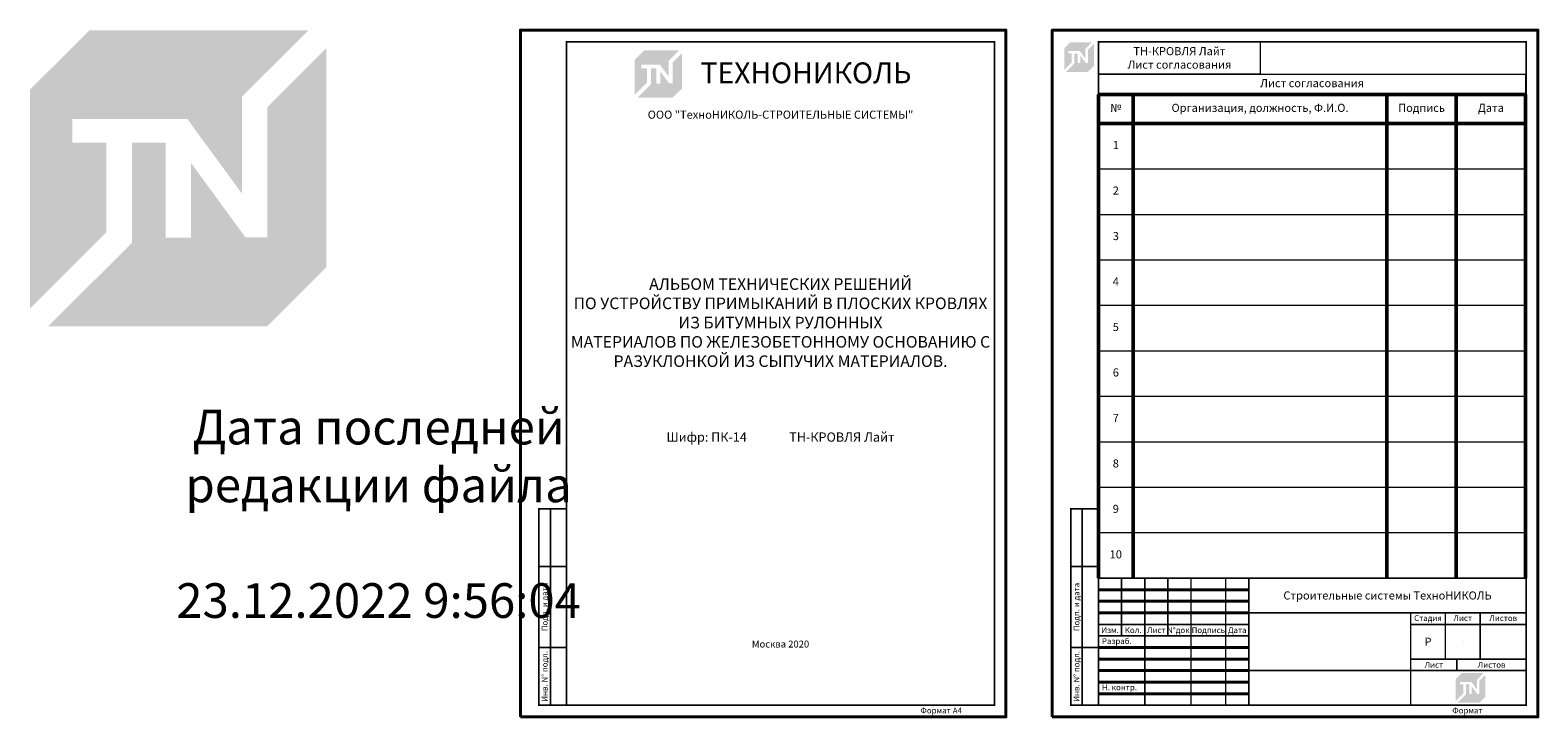
# Model space of a CAD drawing. Units: millimetres. Extents: x 39619 to 127106, y -38060 to 2970.
# Drawn here: x 39619 to 46139, y 0 to 2970 of the extents above; entities that cross this region are included whole.
import ezdxf
from ezdxf.enums import TextEntityAlignment as Align

# ---------------------------------------------------------------- set-up
doc = ezdxf.new("R2018")
doc.units = ezdxf.units.MM
doc.layers.get('0').update_dxf_attribs({"lineweight": 30})
doc.layers.get('DEFPOINTS').update_dxf_attribs({"color": 251, "lineweight": 0})
doc.layers.add('TN-АННОТАЦИИ', color=7, linetype='Continuous', lineweight=20, true_color=0x000000)
doc.layers.add('TN-ТАБЛИЦЫ', color=7, linetype='Continuous', lineweight=40, true_color=0x000000)
doc.layers.add('TN-ГИДРОИЗОЛЯЦИЯ ПВХ', color=5, linetype='Continuous', lineweight=15)
doc.styles.get("Standard").update_dxf_attribs({"font": 'txt.shx'})
doc.styles.add('TN-Текст', font='isocpeur.ttf')
doc.styles.add('TN-Текст-Аннотативный', font='isocpeur.ttf')

# ---------------------------------------------------------------- blocks, each defined once
blk = doc.blocks.new('*T42')
at = {"layer": 'DEFPOINTS', "color": 8, "linetype": 'ByBlock', "lineweight": 0, "transparency": 16777216}
for p, q in [((0, 0), (1847, 0)), ((0, 0), (0, -87.7)), ((1847, 0), (1847, -87.7))]:
    blk.add_line(p, q, dxfattribs=at)
at = {"layer": 'TN-ТАБЛИЦЫ', "color": 0, "linetype": 'Continuous', "lineweight": 50, "transparency": 16777216}
for p, q in [((0, -87.7), (1847, -87.7)), ((0, -87.7), (0, -213.4)), ((150, -87.7), (150, -213.4)), ((1247, -87.7), (1247, -213.4)), ((1547, -87.7), (1547, -213.4)), ((1847, -87.7), (1847, -213.4)), ((0, -213.4), (1847, -213.4))]:
    blk.add_line(p, q, dxfattribs=at)
at = {"layer": 'TN-ТАБЛИЦЫ', "color": 0, "linetype": 'ByBlock', "lineweight": 50, "transparency": 16777216}
for p, q in [((0, -213.4), (0, -2180)), ((150, -213.4), (150, -2180)), ((1247, -213.4), (1247, -2180)), ((1547, -213.4), (1547, -2180)), ((1847, -213.4), (1847, -2180))]:
    blk.add_line(p, q, dxfattribs=at)
at = {"layer": 'TN-ТАБЛИЦЫ', "color": 0, "linetype": 'ByBlock', "lineweight": 20, "transparency": 16777216}
for p, q in [((0, -410.1), (1847, -410.1)), ((0, -606.7), (1847, -606.7)), ((0, -803.4), (1847, -803.4)), ((0, -1000), (1847, -1000)), ((0, -1196.7), (1847, -1196.7)), ((0, -1393.4), (1847, -1393.4)), ((0, -1590), (1847, -1590)), ((0, -1786.7), (1847, -1786.7)), ((0, -1983.3), (1847, -1983.3)), ((0, -2180), (1847, -2180))]:
    blk.add_line(p, q, dxfattribs=at)
at = {"layer": 'TN-ТАБЛИЦЫ', "color": 7, "transparency": 16777216, "char_height": 35, "attachment_point": 5, "style": 'TN-Текст'}
for s, insert, width in [('Лист согласования', (923.5, -43.8), 1817), ('№', (75, -150.5), 140), ('Организация, должность, Ф.И.О.', (698.5, -150.5), 1087), ('Подпись', (1397, -150.5), 290), ('Дата', (1697, -150.5), 290), ('1', (75, -311.7), 140), ('2', (75, -508.4), 140), ('3', (75, -705.1), 140), ('4', (75, -901.7), 140), ('5', (75, -1098.4), 140), ('6', (75, -1295), 140), ('7', (75, -1491.7), 140), ('8', (75, -1688.4), 140), ('9', (75, -1885), 140), ('10', (75, -2081.7), 140)]:
    blk.add_mtext(s, dxfattribs=dict(at, insert=insert, width=width))
blk = doc.blocks.new('*U23')
blk.add_lwpolyline([(0, 0), (210, 0), (210, 297), (0, 297)], close=True)
at = {"const_width": 0.7}
for points in [[(20, 5), (205, 5), (205, 292), (20, 292)], [(8, 5), (20, 5), (20, 90), (8, 90)], [(20, 60), (20, 5), (205, 5), (205, 60)]]:
    blk.add_lwpolyline(points, close=True, dxfattribs=at)
for points in [[(13, 5), (13, 90)], [(20, 65), (8, 65)], [(30, 60), (30, 35)], [(40, 60), (40, 5)], [(50, 60), (50, 35)], [(60, 60), (60, 5)], [(75, 60), (75, 5)], [(85, 60), (85, 5)], [(85, 40), (20, 40)], [(85, 45), (205, 45)], [(155, 45), (155, 5)], [(205, 40), (155, 40)], [(170, 45), (170, 25)], [(185, 45), (185, 25)], [(85, 35), (20, 35)], [(20, 30), (8, 30)], [(85, 20), (205, 20)], [(155, 25), (205, 25)], [(175, 25), (175, 20)]]:
    blk.add_lwpolyline(points, dxfattribs=at)
for points in [[(85, 55), (20, 55)], [(85, 50), (20, 50)], [(85, 45), (20, 45)], [(85, 30), (20, 30)], [(85, 25), (20, 25)], [(85, 20), (20, 20)], [(85, 15), (20, 15)], [(85, 10), (20, 10)]]:
    blk.add_lwpolyline(points)
at = {"color": 0, "style": 'TN-Текст'}
for s, p in [('Подп. и дата', (10.5, 47.5)), ('Инв. N%%D подл.', (10.5, 17.5))]:
    blk.add_text(s, height=2.5, rotation=90, dxfattribs=at).set_placement(p, align=Align.MIDDLE_CENTER)
for s, p in [('Стадия', (162.5, 40.67)), ('Лист', (177.5, 40.67)), ('Листов', (195, 40.67))]:
    blk.add_text(s, height=2.5, dxfattribs=at).set_placement(p, align=Align.BOTTOM_CENTER)
for s, p in [('Изм.', (25, 37.5)), ('Кол.', (35, 37.5)), ('Лист', (45, 37.5)), ('N%%Dдок.', (55, 37.5)), ('Подпись', (67.5, 37.5)), ('Дата', (80, 37.5))]:
    blk.add_text(s, height=2.5, dxfattribs=at).set_placement(p, align=Align.MIDDLE_CENTER)
blk.add_text('Формат', height=2.5, dxfattribs=at).set_placement((173, 1.5))
at = {"color": 0, "style": 'TN-Текст', "flags": 8}
for tag, height, p in [('ШИФР_', 3.5, (145, 52.5)), ('СТАДИЯ_', 3.5, (162.5, 32.5)), ('ЛИСТ_', 2.5, (165, 22.5)), ('ЛИСТОВ_', 2.5, (190, 22.5))]:
    blk.add_attdef(tag, text='', height=height, dxfattribs=at).set_placement(p, align=Align.MIDDLE_CENTER)
at = {"color": 0, "style": 'TN-Текст'}
for tag, p, flags in [('СПЕЦ_1', (21.5, 31.5), 12), ('ФАМИЛИЯ_1', (41.5, 31.5), 12), ('СПЕЦ_2', (21.5, 26.5), 12), ('ФАМИЛИЯ_2', (41.5, 26.5), 12), ('СПЕЦ_3', (21.5, 21.5), 12), ('ФАМИЛИЯ_3', (41.5, 21.5), 12), ('СПЕЦ_4', (21.5, 16.5), 12), ('СПЕЦ_5', (21.5, 11.5), 12), ('ФАМИЛИЯ_4', (41.5, 16.5), 12), ('ФАМИЛИЯ_5', (41.5, 11.5), 12), ('СПЕЦ_6', (21.5, 6.5), 12), ('ФАМИЛИЯ_6', (41.5, 6.5), 12), ('ФОРМАТ', (187, 1.5), 8)]:
    blk.add_attdef(tag, p, '', height=2.5, dxfattribs=dict(at, flags=flags))
at = {"color": 0, "lineweight": 30, "flags": 104}
for tag, p in [('МАСШТАБ', (194.82, 32.5)), ('НАИМЕНОВАНИЕ', (120, 32.5)), ('МАССА', (177.5, 32.5))]:
    blk.add_attdef(tag, text='', height=3.5, dxfattribs=at).set_placement(p, align=Align.MIDDLE_CENTER)
blk = doc.blocks.new('TN_логотоп')
h = blk.add_hatch(color=1)
h.dxf.hatch_style = 1
h.paths.add_polyline_path([(-110.4, 15.5), (-110.4, 204.9), (-59, 256.2), (130.4, 256.2), (72.8, 198.7), (72.8, 114.9), (25.6, 179.3), (-73.9, 179.3), (-73.9, 158.9), (-44.6, 158.9), (-44.6, 81.3)])
h.paths.add_polyline_path([(-94.7, 0), (-22.3, 72.4), (-22.3, 158.8), (6.8, 158.8), (6.8, 76.8), (28.8, 76.8), (28.8, 141.3), (75.9, 76.9), (94.7, 76.9), (94.7, 189.5), (145.9, 240.7), (145.9, 51.2), (94.7, 0)])
blk = doc.blocks.new('*U24')
blk.add_lwpolyline([(0, 0), (210, 0), (210, 297), (0, 297)], close=True)
at = {"const_width": 0.7}
for points in [[(20, 5), (205, 5), (205, 292), (20, 292)], [(8, 5), (20, 5), (20, 90), (8, 90)]]:
    blk.add_lwpolyline(points, close=True, dxfattribs=at)
for points in [[(13, 5), (13, 90)], [(20, 65), (8, 65)], [(20, 30), (8, 30)]]:
    blk.add_lwpolyline(points, dxfattribs=at)
at = {"color": 0, "style": 'TN-Текст'}
for s, p in [('Подп. и дата', (10.5, 47.5)), ('Инв. N%%D подл.', (10.5, 17.5))]:
    blk.add_text(s, height=2.5, rotation=90, dxfattribs=at).set_placement(p, align=Align.MIDDLE_CENTER)
blk.add_text('Формат', height=2.5, dxfattribs=at).set_placement((173, 1.5))
at = {"color": 0, "style": 'TN-Текст', "flags": 8}
blk.add_attdef('ФОРМАТ', (187, 1.5), '', height=2.5, dxfattribs=at)
blk = doc.blocks.new('TN_логотип')
h = blk.add_hatch(color=1)
h.dxf.hatch_style = 1
h.paths.add_polyline_path([(-110.4, 15.5), (-110.4, 204.9), (-59, 256.2), (130.4, 256.2), (72.8, 198.7), (72.8, 114.9), (25.6, 179.3), (-73.9, 179.3), (-73.9, 158.9), (-44.6, 158.9), (-44.6, 81.3)])
h.paths.add_polyline_path([(-94.7, 0), (-22.3, 72.4), (-22.3, 158.8), (6.8, 158.8), (6.8, 76.8), (28.8, 76.8), (28.8, 141.3), (75.9, 76.9), (94.7, 76.9), (94.7, 189.5), (145.9, 240.7), (145.9, 51.2), (94.7, 0)])

msp = doc.modelspace()

# ---------------------------------------------------------------- linework, layer by layer
at = {"layer": 'TN-ТАБЛИЦЫ', "color": 7, "const_width": 7}
msp.add_lwpolyline([(44939.1, 2780), (44239.1, 2780), (44239.1, 2920), (44939.1, 2920)], close=True, dxfattribs=at)

# ---------------------------------------------------------------- block references
for name, p, xscale, yscale, zscale in [('TN_логотоп', (40171.2, 1688.8), 5, 5, 5), ('TN_логотип', (42321.8, 2677.8), 0.8, 0.8, 0.8), ('TN_логотоп', (44146.1, 2789.6), 0.5, 0.5, 0.5), ('TN_логотоп', (45839.1, 60.9), 0.5, 0.5, 0.5)]:
    msp.add_blockref(name, p, dxfattribs=dict(xscale=xscale, yscale=yscale, zscale=zscale))
msp.add_blockref('*T42', (44239.1, 2780))
at = {"layer": 'TN-ТАБЛИЦЫ', "color": 7}
ref = msp.add_blockref('*U24', (41739.1, 0), dxfattribs=dict(at, xscale=10, yscale=10, zscale=10))
ref.add_attrib('ФОРМАТ', 'А4', (43609.1, 15), dxfattribs={"layer": '0', "color": 0, "height": 25, "style": 'TN-Текст'})
ref = msp.add_blockref('*U23', (44039.1, 0), dxfattribs=dict(at, xscale=10, yscale=10, zscale=10))
ref.add_attrib('СПЕЦ_1', 'Разраб.', (44254.1, 315), dxfattribs={"layer": '0', "color": 0, "height": 25, "style": 'TN-Текст'})
ref.add_attrib('СПЕЦ_5', 'Н. контр.', (44254.1, 115), dxfattribs={"layer": '0', "color": 0, "height": 25, "style": 'TN-Текст'})
lines = msp.add_mtext('т.2', dxfattribs={"layer": '0', "color": 0, "insert": (45814.1, 325), "char_height": 2.5, "attachment_point": 1})
ref.add_attrib('МАССА', '', (45814.1, 325), dxfattribs={"flags": 104}).embed_mtext(lines)
lines = msp.add_mtext('-', dxfattribs={"layer": '0', "color": 0, "insert": (45987.3, 325), "char_height": 2.5, "attachment_point": 1})
ref.add_attrib('МАСШТАБ', '', (45987.3, 325), dxfattribs={"flags": 104}).embed_mtext(lines)
ref.add_attrib('СТАДИЯ_', 'Р', dxfattribs={"layer": '0', "color": 0, "height": 35, "style": 'TN-Текст'}).set_placement((45664.1, 325), align=Align.MIDDLE_CENTER)
ref.add_attrib('ШИФР_', 'Строительные системы ТехноНИКОЛЬ', dxfattribs={"layer": '0', "color": 0, "height": 35, "style": 'TN-Текст'}).set_placement((45489.1, 525), align=Align.MIDDLE_CENTER)
ref.add_attrib('ЛИСТ_', 'Лист', dxfattribs={"layer": '0', "color": 0, "height": 25, "style": 'TN-Текст'}).set_placement((45689.1, 225), align=Align.MIDDLE_CENTER)
ref.add_attrib('ЛИСТОВ_', 'Листов', dxfattribs={"layer": '0', "color": 0, "height": 25, "style": 'TN-Текст'}).set_placement((45939.1, 225), align=Align.MIDDLE_CENTER)

# ---------------------------------------------------------------- texts
at = {"layer": 'TN-АННОТАЦИИ', "color": 0, "insert": (44589.1, 2850), "char_height": 35, "width": 700, "attachment_point": 5, "style": 'TN-Текст-Аннотативный'}
msp.add_mtext('ТН-КРОВЛЯ Лайт\\P{\\C1;Лист согласования}', dxfattribs=at)
at = {"layer": 'TN-АННОТАЦИИ', "color": 0, "insert": (41939.1, 2888.7), "char_height": 50, "attachment_point": 1, "style": 'TN-Текст-Аннотативный'}
msp.add_mtext_dynamic_manual_height_columns('\\pxqc;{\\fArial|b0|i0|c204|p34;\\H0.7x;\\P\\fArial|b1|i0|c204|p34;\\H2.5714x;        ТЕХНОНИКОЛЬ\\H0.38889x;\\P\\PООО "ТехноНИКОЛЬ-СТРОИТЕЛЬНЫЕ СИСТЕМЫ"\\fArial|b0|i0|c204|p34;\\H1.4286x;\\P\\P\\P\\P\\P\\P\\P\\P\\pq*;\\P\\pqc;\\fArial|b1|i0|c204|p34;АЛЬБОМ ТЕХНИЧЕСКИХ РЕШЕНИЙ\\PПО УСТРОЙСТВУ ПРИМЫКАНИЙ В ПЛОСКИХ КРОВЛЯХ ИЗ БИТУМНЫХ РУЛОННЫХ\\PМАТЕРИАЛОВ ПО ЖЕЛЕЗОБЕТОННОМУ ОСНОВАНИЮ С РАЗУКЛОНКОЙ ИЗ СЫПУЧИХ МАТЕРИАЛОВ.\\P\\P\\fArial|b0|i0|c204|p34;\\P\\fArial|b1|i0|c204|p34;\\P\\fArial|b0|i0|c204|p34;\\H0.8x;Шифр: ПК-14               ТН-КРОВЛЯ Лайт\\H1.25x;\\P\\P\\P\\P\\P\\P\\P\\P\\P\\P\\P\\H0.6x;Москва 2020}', width=1850, gutter_width=20358.2, heights=[2838.7], dxfattribs=at)
at = {"layer": 'TN-ГИДРОИЗОЛЯЦИЯ ПВХ', "color": 0, "insert": (40242.4, 1328.1), "char_height": 150, "attachment_point": 1, "style": 'TN-Текст-Аннотативный'}
msp.add_mtext('\\pxqc;Дата последней \\Pредакции файла\\P\\P23.12.2022 9:56:04', dxfattribs=at)

doc.saveas('drawing.dxf')
